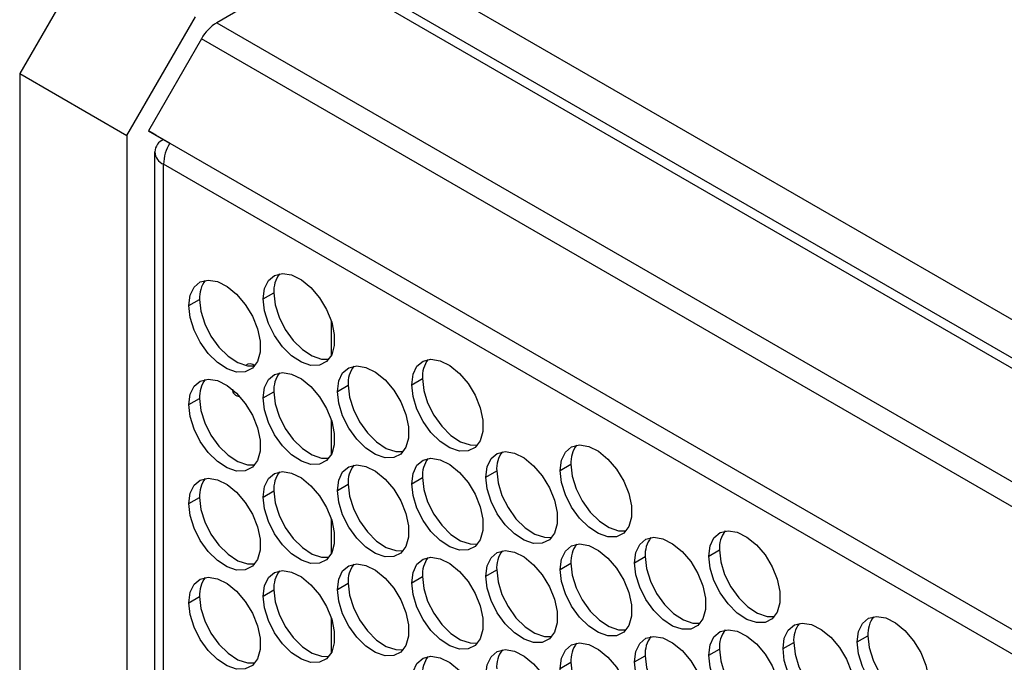
# Model space of a CAD drawing. Units: millimetres. Extents: x 2 to 212, y 2 to 299.
# Drawn here: x 32 to 41, y 90 to 97 of the extents above; entities that cross this region are included whole.
import ezdxf

# ---------------------------------------------------------------- set-up
doc = ezdxf.new("R2010")
doc.units = ezdxf.units.MM

msp = doc.modelspace()

# ---------------------------------------------------------------- linework, layer by layer
at = {"color": 7, "linetype": 'Continuous', "lineweight": 25}
for p, q in [((64.6534, 80.1371), (34.5306, 97.5266)), ((32.2396, 97.1837), (31.5608, 96.0079)), ((34.4827, 97.0736), (33.5099, 96.512)), ((64.1128, 80.0699), (34.6327, 97.0885)), ((32.6214, 95.3956), (33.3002, 96.5714)), ((33.3599, 96.3537), (32.8342, 95.4431)), ((62.917, 79.2908), (33.3599, 96.3537)), ((31.5608, 96.0079), (32.6214, 95.3956)), ((31.5608, 96.0079), (31.5608, 46.1336)), ((32.6214, 95.3956), (32.6214, 45.5213)), ((32.8342, 95.4431), (33.0463, 95.3206)), ((32.9092, 95.3998), (32.8342, 95.4431)), ((33.0463, 95.3206), (32.9092, 95.3998)), ((32.9842, 95.3565), (32.9842, 95.3565)), ((33.0463, 95.3206), (62.1791, 78.5026)), ((32.8963, 95.234), (32.8963, 45.6935)), ((62.117, 78.2935), (32.9842, 95.1115)), ((32.9842, 45.5711), (32.9842, 95.1115)), ((33.9702, 93.7784), (34.0762, 93.8396)), ((33.2354, 93.7127), (33.3414, 93.7739)), ((34.6459, 93.2201), (34.6459, 93.5565)), ((33.8054, 93.1182), (33.8047, 93.1257)), ((35.4398, 92.93), (35.5459, 92.9912)), ((33.9702, 92.7985), (34.0762, 92.8598)), ((34.705, 92.8642), (34.8111, 92.9255)), ((33.2354, 92.7328), (33.3414, 92.794)), ((34.6459, 92.2403), (34.6459, 92.5767)), ((36.1747, 92.0158), (36.2807, 92.0771)), ((36.9095, 92.0816), (37.0155, 92.1428)), ((35.4398, 91.9501), (35.5459, 92.0114)), ((33.9702, 91.8187), (34.0762, 91.8799)), ((34.705, 91.8844), (34.8111, 91.9456)), ((33.2354, 91.753), (33.3414, 91.8142)), ((34.6459, 91.2604), (34.6459, 91.5968)), ((38.3791, 91.2332), (38.4852, 91.2944)), ((37.6443, 91.1674), (37.7504, 91.2286)), ((36.9095, 91.1017), (37.0155, 91.1629)), ((35.4398, 90.9703), (35.5459, 91.0315)), ((36.1747, 91.036), (36.2807, 91.0972)), ((34.705, 90.9045), (34.8111, 90.9658)), ((33.2354, 90.7731), (33.3414, 90.8343)), ((33.9702, 90.8388), (34.0762, 90.9001)), ((34.6459, 90.2806), (34.6459, 90.617)), ((39.8488, 90.3847), (39.9548, 90.446)), ((39.114, 90.319), (39.22, 90.3802)), ((37.6443, 90.1876), (37.7504, 90.2488)), ((38.3791, 90.2533), (38.4852, 90.3145)), ((36.9095, 90.1219), (37.0155, 90.1831))]:
    msp.add_line(p, q, dxfattribs=at)
at = {"color": 8, "linetype": 'Continuous', "lineweight": 25}
for p, q in [((64.025, 80.0192), (34.4827, 97.0736)), ((33.5099, 96.512), (63.0522, 79.4576)), ((32.9842, 95.3565), (33.0463, 95.3206))]:
    msp.add_line(p, q, dxfattribs=at)
at = {"color": 7, "linetype": 'Continuous', "lineweight": 25, "flags": 128}
for points in [[(33.9702, 93.7784), (33.9833, 93.881), (34.0216, 93.9608), (34.0824, 94.012), (34.1611, 94.0307), (34.2518, 94.0155), (34.3478, 93.9677), (34.4421, 93.8906), (34.5276, 93.7901), (34.598, 93.6736), (34.648, 93.5497), (34.674, 93.4277), (34.674, 93.3165), (34.648, 93.2244), (34.598, 93.1583), (34.5276, 93.123), (34.4421, 93.1212), (34.3478, 93.153), (34.2518, 93.2161), (34.1611, 93.3057), (34.0824, 93.4152), (34.0216, 93.5365), (33.9833, 93.6607), (33.9702, 93.7784)], [(33.2354, 93.7127), (33.2485, 93.8152), (33.2868, 93.8951), (33.3476, 93.9462), (33.4262, 93.965), (33.517, 93.9498), (33.613, 93.9019), (33.7073, 93.8249), (33.7928, 93.7244), (33.8632, 93.6079), (33.9132, 93.484), (33.9392, 93.3619), (33.9392, 93.2508), (33.9132, 93.1587), (33.8632, 93.0926), (33.7928, 93.0573), (33.7073, 93.0555), (33.613, 93.0873), (33.517, 93.1503), (33.4262, 93.24), (33.3476, 93.3495), (33.2868, 93.4708), (33.2485, 93.5949), (33.2354, 93.7127)], [(34.0762, 93.8396), (34.0893, 93.7219), (34.1277, 93.5978), (34.1885, 93.4764), (34.2671, 93.3669), (34.3578, 93.2773), (34.4539, 93.2143), (34.5482, 93.1825), (34.621, 93.1817)], [(33.3414, 93.7739), (33.3545, 93.6562), (33.3929, 93.532), (33.4537, 93.4107), (33.5323, 93.3012), (33.623, 93.2116), (33.7191, 93.1485), (33.8134, 93.1167), (33.8882, 93.1163)], [(35.4398, 92.93), (35.4529, 93.0326), (35.4913, 93.1124), (35.552, 93.1636), (35.6307, 93.1823), (35.7214, 93.1671), (35.8175, 93.1193), (35.9118, 93.0422), (35.9972, 92.9417), (36.0676, 92.8252), (36.1176, 92.7013), (36.1436, 92.5793), (36.1436, 92.4681), (36.1176, 92.376), (36.0676, 92.3099), (35.9972, 92.2746), (35.9118, 92.2728), (35.8175, 92.3046), (35.7214, 92.3677), (35.6307, 92.4573), (35.552, 92.5668), (35.4913, 92.6881), (35.4529, 92.8123), (35.4398, 92.93)], [(33.9702, 92.7985), (33.9833, 92.9011), (34.0216, 92.981), (34.0824, 93.0321), (34.1611, 93.0508), (34.2518, 93.0357), (34.3478, 92.9878), (34.4421, 92.9108), (34.5276, 92.8103), (34.598, 92.6938), (34.648, 92.5699), (34.674, 92.4478), (34.674, 92.3366), (34.648, 92.2446), (34.598, 92.1785), (34.5276, 92.1432), (34.4421, 92.1414), (34.3478, 92.1732), (34.2518, 92.2362), (34.1611, 92.3258), (34.0824, 92.4354), (34.0216, 92.5567), (33.9833, 92.6808), (33.9702, 92.7985)], [(34.705, 92.8642), (34.7181, 92.9668), (34.7565, 93.0467), (34.8172, 93.0978), (34.8959, 93.1165), (34.9866, 93.1014), (35.0827, 93.0535), (35.177, 92.9765), (35.2624, 92.876), (35.3328, 92.7595), (35.3828, 92.6356), (35.4088, 92.5135), (35.4088, 92.4023), (35.3828, 92.3103), (35.3328, 92.2442), (35.2624, 92.2089), (35.177, 92.2071), (35.0827, 92.2389), (34.9866, 92.3019), (34.8959, 92.3915), (34.8172, 92.5011), (34.7565, 92.6224), (34.7181, 92.7465), (34.705, 92.8642)], [(33.2354, 92.7328), (33.2485, 92.8354), (33.2868, 92.9152), (33.3476, 92.9664), (33.4262, 92.9851), (33.517, 92.97), (33.613, 92.9221), (33.7073, 92.845), (33.7928, 92.7445), (33.8632, 92.628), (33.9132, 92.5042), (33.9392, 92.3821), (33.9392, 92.2709), (33.9132, 92.1788), (33.8632, 92.1127), (33.7928, 92.0775), (33.7073, 92.0757), (33.613, 92.1075), (33.517, 92.1705), (33.4262, 92.2601), (33.3476, 92.3696), (33.2868, 92.491), (33.2485, 92.6151), (33.2354, 92.7328)], [(35.5459, 92.9912), (35.559, 92.8735), (35.5973, 92.7494), (35.6581, 92.628), (35.7368, 92.5185), (35.8275, 92.4289), (35.9236, 92.3659), (36.0178, 92.3341), (36.0907, 92.3333)], [(34.0762, 92.8598), (34.0893, 92.742), (34.1277, 92.6179), (34.1885, 92.4966), (34.2671, 92.3871), (34.3578, 92.2975), (34.4539, 92.2344), (34.5482, 92.2026), (34.621, 92.2019)], [(34.8111, 92.9255), (34.8242, 92.8078), (34.8625, 92.6836), (34.9233, 92.5623), (35.002, 92.4528), (35.0927, 92.3632), (35.1887, 92.3001), (35.283, 92.2683), (35.3559, 92.2676)], [(33.3414, 92.794), (33.3545, 92.6763), (33.3929, 92.5522), (33.4537, 92.4309), (33.5323, 92.3213), (33.623, 92.2317), (33.7191, 92.1687), (33.8134, 92.1369), (33.8862, 92.1361)], [(36.1747, 92.0158), (36.1878, 92.1184), (36.2261, 92.1982), (36.2869, 92.2494), (36.3656, 92.2681), (36.4563, 92.253), (36.5523, 92.2051), (36.6466, 92.1281), (36.7321, 92.0276), (36.8025, 91.9111), (36.8525, 91.7872), (36.8785, 91.6651), (36.8785, 91.5539), (36.8525, 91.4619), (36.8025, 91.3958), (36.7321, 91.3605), (36.6466, 91.3587), (36.5523, 91.3905), (36.4563, 91.4535), (36.3656, 91.5431), (36.2869, 91.6527), (36.2261, 91.774), (36.1878, 91.8981), (36.1747, 92.0158)], [(36.9095, 92.0816), (36.9226, 92.1841), (36.9609, 92.264), (37.0217, 92.3152), (37.1004, 92.3339), (37.1911, 92.3187), (37.2871, 92.2709), (37.3814, 92.1938), (37.4669, 92.0933), (37.5373, 91.9768), (37.5873, 91.8529), (37.6133, 91.7309), (37.6133, 91.6197), (37.5873, 91.5276), (37.5373, 91.4615), (37.4669, 91.4262), (37.3814, 91.4244), (37.2871, 91.4562), (37.1911, 91.5193), (37.1004, 91.6089), (37.0217, 91.7184), (36.9609, 91.8397), (36.9226, 91.9638), (36.9095, 92.0816)], [(35.4398, 91.9501), (35.4529, 92.0527), (35.4913, 92.1325), (35.552, 92.1837), (35.6307, 92.2024), (35.7214, 92.1873), (35.8175, 92.1394), (35.9118, 92.0624), (35.9972, 91.9619), (36.0676, 91.8454), (36.1176, 91.7215), (36.1436, 91.5994), (36.1436, 91.4882), (36.1176, 91.3962), (36.0676, 91.33), (35.9972, 91.2948), (35.9118, 91.293), (35.8175, 91.3248), (35.7214, 91.3878), (35.6307, 91.4774), (35.552, 91.587), (35.4913, 91.7083), (35.4529, 91.8324), (35.4398, 91.9501)], [(34.705, 91.8844), (34.7181, 91.987), (34.7565, 92.0668), (34.8172, 92.118), (34.8959, 92.1367), (34.9866, 92.1215), (35.0827, 92.0737), (35.177, 91.9966), (35.2624, 91.8961), (35.3328, 91.7796), (35.3828, 91.6557), (35.4088, 91.5337), (35.4088, 91.4225), (35.3828, 91.3304), (35.3328, 91.2643), (35.2624, 91.229), (35.177, 91.2272), (35.0827, 91.259), (34.9866, 91.3221), (34.8959, 91.4117), (34.8172, 91.5212), (34.7565, 91.6426), (34.7181, 91.7667), (34.705, 91.8844)], [(36.2807, 92.0771), (36.2938, 91.9593), (36.3322, 91.8352), (36.393, 91.7139), (36.4716, 91.6044), (36.5623, 91.5148), (36.6584, 91.4517), (36.7527, 91.4199), (36.8255, 91.4192)], [(37.0155, 92.1428), (37.0286, 92.0251), (37.067, 91.901), (37.1278, 91.7796), (37.2064, 91.6701), (37.2971, 91.5805), (37.3932, 91.5174), (37.4875, 91.4856), (37.5603, 91.4849)], [(33.2354, 91.753), (33.2485, 91.8555), (33.2868, 91.9354), (33.3476, 91.9865), (33.4262, 92.0053), (33.517, 91.9901), (33.613, 91.9422), (33.7073, 91.8652), (33.7928, 91.7647), (33.8632, 91.6482), (33.9132, 91.5243), (33.9392, 91.4022), (33.9392, 91.2911), (33.9132, 91.199), (33.8632, 91.1329), (33.7928, 91.0976), (33.7073, 91.0958), (33.613, 91.1276), (33.517, 91.1907), (33.4262, 91.2803), (33.3476, 91.3898), (33.2868, 91.5111), (33.2485, 91.6352), (33.2354, 91.753)], [(33.9702, 91.8187), (33.9833, 91.9213), (34.0216, 92.0011), (34.0824, 92.0523), (34.1611, 92.071), (34.2518, 92.0558), (34.3478, 92.008), (34.4421, 91.9309), (34.5276, 91.8304), (34.598, 91.7139), (34.648, 91.59), (34.674, 91.468), (34.674, 91.3568), (34.648, 91.2647), (34.598, 91.1986), (34.5276, 91.1633), (34.4421, 91.1615), (34.3478, 91.1933), (34.2518, 91.2564), (34.1611, 91.346), (34.0824, 91.4555), (34.0216, 91.5768), (33.9833, 91.701), (33.9702, 91.8187)], [(35.5459, 92.0114), (35.559, 91.8936), (35.5973, 91.7695), (35.6581, 91.6482), (35.7368, 91.5387), (35.8275, 91.4491), (35.9236, 91.386), (36.0178, 91.3542), (36.0907, 91.3535)], [(34.0762, 91.8799), (34.0893, 91.7622), (34.1277, 91.6381), (34.1885, 91.5168), (34.2671, 91.4072), (34.3578, 91.3176), (34.4539, 91.2546), (34.5482, 91.2228), (34.621, 91.222)], [(34.8111, 91.9456), (34.8242, 91.8279), (34.8625, 91.7038), (34.9233, 91.5825), (35.002, 91.4729), (35.0927, 91.3833), (35.1887, 91.3203), (35.283, 91.2885), (35.3559, 91.2877)], [(33.3414, 91.8142), (33.3545, 91.6965), (33.3929, 91.5723), (33.4537, 91.451), (33.5323, 91.3415), (33.623, 91.2519), (33.7191, 91.1888), (33.8134, 91.157), (33.8862, 91.1563)], [(37.6443, 91.1674), (37.6574, 91.27), (37.6958, 91.3498), (37.7565, 91.401), (37.8352, 91.4197), (37.9259, 91.4046), (38.022, 91.3567), (38.1163, 91.2797), (38.2017, 91.1792), (38.2721, 91.0626), (38.3221, 90.9388), (38.3481, 90.8167), (38.3481, 90.7055), (38.3221, 90.6135), (38.2721, 90.5473), (38.2017, 90.5121), (38.1163, 90.5103), (38.022, 90.5421), (37.9259, 90.6051), (37.8352, 90.6947), (37.7565, 90.8043), (37.6958, 90.9256), (37.6574, 91.0497), (37.6443, 91.1674)], [(38.3791, 91.2332), (38.3922, 91.3357), (38.4306, 91.4156), (38.4913, 91.4667), (38.57, 91.4854), (38.6607, 91.4703), (38.7568, 91.4224), (38.8511, 91.3454), (38.9365, 91.2449), (39.0069, 91.1284), (39.0569, 91.0045), (39.0829, 90.8824), (39.0829, 90.7713), (39.0569, 90.6792), (39.0069, 90.6131), (38.9365, 90.5778), (38.8511, 90.576), (38.7568, 90.6078), (38.6607, 90.6708), (38.57, 90.7605), (38.4913, 90.87), (38.4306, 90.9913), (38.3922, 91.1154), (38.3791, 91.2332)], [(36.9095, 91.1017), (36.9226, 91.2043), (36.9609, 91.2841), (37.0217, 91.3353), (37.1004, 91.354), (37.1911, 91.3389), (37.2871, 91.291), (37.3814, 91.214), (37.4669, 91.1135), (37.5373, 90.9969), (37.5873, 90.8731), (37.6133, 90.751), (37.6133, 90.6398), (37.5873, 90.5478), (37.5373, 90.4816), (37.4669, 90.4464), (37.3814, 90.4446), (37.2871, 90.4764), (37.1911, 90.5394), (37.1004, 90.629), (37.0217, 90.7385), (36.9609, 90.8599), (36.9226, 90.984), (36.9095, 91.1017)], [(38.4852, 91.2944), (38.4983, 91.1767), (38.5366, 91.0525), (38.5974, 90.9312), (38.6761, 90.8217), (38.7668, 90.7321), (38.8629, 90.669), (38.9571, 90.6372), (39.03, 90.6365)], [(35.4398, 90.9703), (35.4529, 91.0729), (35.4913, 91.1527), (35.552, 91.2039), (35.6307, 91.2226), (35.7214, 91.2074), (35.8175, 91.1596), (35.9118, 91.0825), (35.9972, 90.982), (36.0676, 90.8655), (36.1176, 90.7416), (36.1436, 90.6196), (36.1436, 90.5084), (36.1176, 90.4163), (36.0676, 90.3502), (35.9972, 90.3149), (35.9118, 90.3131), (35.8175, 90.3449), (35.7214, 90.408), (35.6307, 90.4976), (35.552, 90.6071), (35.4913, 90.7284), (35.4529, 90.8526), (35.4398, 90.9703)], [(36.1747, 91.036), (36.1878, 91.1386), (36.2261, 91.2184), (36.2869, 91.2696), (36.3656, 91.2883), (36.4563, 91.2731), (36.5523, 91.2253), (36.6466, 91.1482), (36.7321, 91.0477), (36.8025, 90.9312), (36.8525, 90.8073), (36.8785, 90.6853), (36.8785, 90.5741), (36.8525, 90.482), (36.8025, 90.4159), (36.7321, 90.3806), (36.6466, 90.3788), (36.5523, 90.4106), (36.4563, 90.4737), (36.3656, 90.5633), (36.2869, 90.6728), (36.2261, 90.7941), (36.1878, 90.9183), (36.1747, 91.036)], [(37.7504, 91.2286), (37.7635, 91.1109), (37.8018, 90.9868), (37.8626, 90.8655), (37.9413, 90.756), (38.032, 90.6663), (38.1281, 90.6033), (38.2223, 90.5715), (38.2952, 90.5708)], [(34.705, 90.9045), (34.7181, 91.0071), (34.7565, 91.087), (34.8172, 91.1381), (34.8959, 91.1568), (34.9866, 91.1417), (35.0827, 91.0938), (35.177, 91.0168), (35.2624, 90.9163), (35.3328, 90.7998), (35.3828, 90.6759), (35.4088, 90.5538), (35.4088, 90.4427), (35.3828, 90.3506), (35.3328, 90.2845), (35.2624, 90.2492), (35.177, 90.2474), (35.0827, 90.2792), (34.9866, 90.3422), (34.8959, 90.4318), (34.8172, 90.5414), (34.7565, 90.6627), (34.7181, 90.7868), (34.705, 90.9045)], [(37.0155, 91.1629), (37.0286, 91.0452), (37.067, 90.9211), (37.1278, 90.7998), (37.2064, 90.6902), (37.2971, 90.6006), (37.3932, 90.5376), (37.4875, 90.5058), (37.5603, 90.5051)], [(33.2354, 90.7731), (33.2485, 90.8757), (33.2868, 90.9555), (33.3476, 91.0067), (33.4262, 91.0254), (33.517, 91.0103), (33.613, 90.9624), (33.7073, 90.8854), (33.7928, 90.7848), (33.8632, 90.6683), (33.9132, 90.5445), (33.9392, 90.4224), (33.9392, 90.3112), (33.9132, 90.2191), (33.8632, 90.153), (33.7928, 90.1178), (33.7073, 90.116), (33.613, 90.1478), (33.517, 90.2108), (33.4262, 90.3004), (33.3476, 90.4099), (33.2868, 90.5313), (33.2485, 90.6554), (33.2354, 90.7731)], [(33.9702, 90.8388), (33.9833, 90.9414), (34.0216, 91.0213), (34.0824, 91.0724), (34.1611, 91.0911), (34.2518, 91.076), (34.3478, 91.0281), (34.4421, 90.9511), (34.5276, 90.8506), (34.598, 90.7341), (34.648, 90.6102), (34.674, 90.4881), (34.674, 90.3769), (34.648, 90.2849), (34.598, 90.2188), (34.5276, 90.1835), (34.4421, 90.1817), (34.3478, 90.2135), (34.2518, 90.2765), (34.1611, 90.3661), (34.0824, 90.4757), (34.0216, 90.597), (33.9833, 90.7211), (33.9702, 90.8388)], [(35.5459, 91.0315), (35.559, 90.9138), (35.5973, 90.7897), (35.6581, 90.6683), (35.7368, 90.5588), (35.8275, 90.4692), (35.9236, 90.4062), (36.0178, 90.3744), (36.0907, 90.3736)], [(36.2807, 91.0972), (36.2938, 90.9795), (36.3322, 90.8554), (36.393, 90.734), (36.4716, 90.6245), (36.5623, 90.5349), (36.6584, 90.4719), (36.7527, 90.4401), (36.8255, 90.4393)], [(34.8111, 90.9658), (34.8242, 90.8481), (34.8625, 90.7239), (34.9233, 90.6026), (35.002, 90.4931), (35.0927, 90.4035), (35.1887, 90.3404), (35.283, 90.3086), (35.3559, 90.3079)], [(33.3414, 90.8343), (33.3545, 90.7166), (33.3929, 90.5925), (33.4537, 90.4712), (33.5323, 90.3616), (33.623, 90.272), (33.7191, 90.209), (33.8134, 90.1772), (33.8862, 90.1764)], [(34.0762, 90.9001), (34.0893, 90.7824), (34.1277, 90.6582), (34.1885, 90.5369), (34.2671, 90.4274), (34.3578, 90.3378), (34.4539, 90.2747), (34.5482, 90.2429), (34.621, 90.2422)], [(39.8488, 90.3847), (39.8619, 90.4873), (39.9002, 90.5672), (39.961, 90.6183), (40.0397, 90.637), (40.1304, 90.6219), (40.2264, 90.574), (40.3207, 90.497), (40.4062, 90.3965), (40.4766, 90.28), (40.5266, 90.1561), (40.5526, 90.034), (40.5526, 89.9228), (40.5266, 89.8308), (40.4766, 89.7647), (40.4062, 89.7294), (40.3207, 89.7276), (40.2264, 89.7594), (40.1304, 89.8224), (40.0397, 89.912), (39.961, 90.0216), (39.9002, 90.1429), (39.8619, 90.267), (39.8488, 90.3847)], [(39.114, 90.319), (39.1271, 90.4216), (39.1654, 90.5014), (39.2262, 90.5526), (39.3049, 90.5713), (39.3956, 90.5562), (39.4916, 90.5083), (39.5859, 90.4313), (39.6714, 90.3308), (39.7418, 90.2142), (39.7918, 90.0904), (39.8178, 89.9683), (39.8178, 89.8571), (39.7918, 89.765), (39.7418, 89.6989), (39.6714, 89.6637), (39.5859, 89.6619), (39.4916, 89.6937), (39.3956, 89.7567), (39.3049, 89.8463), (39.2262, 89.9558), (39.1654, 90.0772), (39.1271, 90.2013), (39.114, 90.319)], [(37.6443, 90.1876), (37.6574, 90.2902), (37.6958, 90.37), (37.7565, 90.4212), (37.8352, 90.4399), (37.9259, 90.4247), (38.022, 90.3769), (38.1163, 90.2998), (38.2017, 90.1993), (38.2721, 90.0828), (38.3221, 89.9589), (38.3481, 89.8369), (38.3481, 89.7257), (38.3221, 89.6336), (38.2721, 89.5675), (38.2017, 89.5322), (38.1163, 89.5304), (38.022, 89.5622), (37.9259, 89.6253), (37.8352, 89.7149), (37.7565, 89.8244), (37.6958, 89.9457), (37.6574, 90.0699), (37.6443, 90.1876)], [(38.3791, 90.2533), (38.3922, 90.3559), (38.4306, 90.4357), (38.4913, 90.4869), (38.57, 90.5056), (38.6607, 90.4905), (38.7568, 90.4426), (38.8511, 90.3656), (38.9365, 90.265), (39.0069, 90.1485), (39.0569, 90.0247), (39.0829, 89.9026), (39.0829, 89.7914), (39.0569, 89.6993), (39.0069, 89.6332), (38.9365, 89.598), (38.8511, 89.5962), (38.7568, 89.628), (38.6607, 89.691), (38.57, 89.7806), (38.4913, 89.8901), (38.4306, 90.0115), (38.3922, 90.1356), (38.3791, 90.2533)], [(39.9548, 90.446), (39.9679, 90.3283), (40.0063, 90.2041), (40.0671, 90.0828), (40.1457, 89.9733), (40.2364, 89.8837), (40.3325, 89.8206), (40.4268, 89.7888), (40.4996, 89.7881)], [(36.9095, 90.1219), (36.9226, 90.2244), (36.9609, 90.3043), (37.0217, 90.3555), (37.1004, 90.3742), (37.1911, 90.359), (37.2871, 90.3112), (37.3814, 90.2341), (37.4669, 90.1336), (37.5373, 90.0171), (37.5873, 89.8932), (37.6133, 89.7712), (37.6133, 89.66), (37.5873, 89.5679), (37.5373, 89.5018), (37.4669, 89.4665), (37.3814, 89.4647), (37.2871, 89.4965), (37.1911, 89.5596), (37.1004, 89.6492), (37.0217, 89.7587), (36.9609, 89.88), (36.9226, 90.0041), (36.9095, 90.1219)], [(39.22, 90.3802), (39.2331, 90.2625), (39.2715, 90.1384), (39.3323, 90.0171), (39.4109, 89.9075), (39.5016, 89.8179), (39.5977, 89.7549), (39.692, 89.7231), (39.7648, 89.7224)], [(35.4398, 89.9904), (35.4529, 90.093), (35.4913, 90.1728), (35.552, 90.224), (35.6307, 90.2427), (35.7214, 90.2276), (35.8175, 90.1797), (35.9118, 90.1027), (35.9972, 90.0022), (36.0676, 89.8857), (36.1176, 89.7618), (36.1436, 89.6397), (36.1436, 89.5285), (36.1176, 89.4365), (36.0676, 89.3703), (35.9972, 89.3351), (35.9118, 89.3333), (35.8175, 89.3651), (35.7214, 89.4281), (35.6307, 89.5177), (35.552, 89.6273), (35.4913, 89.7486), (35.4529, 89.8727), (35.4398, 89.9904)], [(36.1747, 90.0561), (36.1878, 90.1587), (36.2261, 90.2386), (36.2869, 90.2897), (36.3656, 90.3084), (36.4563, 90.2933), (36.5523, 90.2454), (36.6466, 90.1684), (36.7321, 90.0679), (36.8025, 89.9514), (36.8525, 89.8275), (36.8785, 89.7054), (36.8785, 89.5942), (36.8525, 89.5022), (36.8025, 89.4361), (36.7321, 89.4008), (36.6466, 89.399), (36.5523, 89.4308), (36.4563, 89.4938), (36.3656, 89.5834), (36.2869, 89.693), (36.2261, 89.8143), (36.1878, 89.9384), (36.1747, 90.0561)], [(37.7504, 90.2488), (37.7635, 90.1311), (37.8018, 90.007), (37.8626, 89.8856), (37.9413, 89.7761), (38.032, 89.6865), (38.1281, 89.6235), (38.2223, 89.5917), (38.2952, 89.5909)], [(38.4852, 90.3145), (38.4983, 90.1968), (38.5366, 90.0727), (38.5974, 89.9514), (38.6761, 89.8418), (38.7668, 89.7522), (38.8629, 89.6892), (38.9571, 89.6574), (39.03, 89.6566)], [(37.0155, 90.1831), (37.0286, 90.0654), (37.067, 89.9413), (37.1278, 89.8199), (37.2064, 89.7104), (37.2971, 89.6208), (37.3932, 89.5577), (37.4875, 89.5259), (37.5603, 89.5252)]]:
    msp.add_lwpolyline(points, dxfattribs=at)
at = {"color": 7, "linetype": 'Continuous', "lineweight": 25}
for centre, radius, start, end in [((33.7389, 96.1449), 0.4327, 121.95339, 151.14604), ((33.0306, 95.234), 0.131, 110.78373, 249.21645), ((33.4167, 95.0968), 0.4328, 148.85568, 178.04417), ((34.352, 93.86), 0.2765, 142.55485, 184.21752), ((33.6173, 93.7942), 0.2766, 142.56476, 184.20842), ((35.8216, 93.0116), 0.2765, 142.55083, 184.22155), ((33.8384, 93.0596), 0.0755, 48.75064, 125.9805), ((34.3521, 92.8801), 0.2766, 142.5657, 184.20748), ((35.087, 92.9458), 0.2766, 142.56476, 184.20842), ((33.6172, 92.8144), 0.2765, 142.55485, 184.21752), ((33.7356, 92.8849), 0.0701, 180.31724, 270.46425), ((37.2913, 92.1631), 0.2765, 142.55485, 184.21752), ((35.8217, 92.0317), 0.2766, 142.56167, 184.21151), ((36.5566, 92.0974), 0.2766, 142.56476, 184.20842), ((35.0868, 91.966), 0.2765, 142.55485, 184.21752), ((33.6173, 91.8345), 0.2766, 142.56476, 184.20842), ((34.3521, 91.9002), 0.2766, 142.56472, 184.20765), ((38.0263, 91.249), 0.2766, 142.56476, 184.20842), ((38.7609, 91.3147), 0.2765, 142.55485, 184.21752), ((37.2914, 91.1832), 0.2766, 142.5657, 184.20748), ((35.8217, 91.0518), 0.2766, 142.56069, 184.21168), ((36.5565, 91.1175), 0.2765, 142.55485, 184.21752), ((35.087, 90.9861), 0.2766, 142.56476, 184.20842), ((33.6172, 90.8547), 0.2765, 142.55485, 184.21752), ((34.3521, 90.9204), 0.2766, 142.5657, 184.20748), ((40.2306, 90.4663), 0.2765, 142.55485, 184.21752), ((39.4959, 90.4005), 0.2766, 142.56476, 184.20842), ((38.0261, 90.2691), 0.2765, 142.55485, 184.21752), ((38.7611, 90.3348), 0.2766, 142.5657, 184.20748), ((37.2914, 90.2034), 0.2766, 142.56472, 184.20765), ((35.8217, 90.072), 0.2766, 142.56167, 184.21151), ((36.5566, 90.1377), 0.2766, 142.56476, 184.20842)]:
    msp.add_arc(centre, radius, start, end, dxfattribs=at)

doc.saveas('drawing.dxf')
